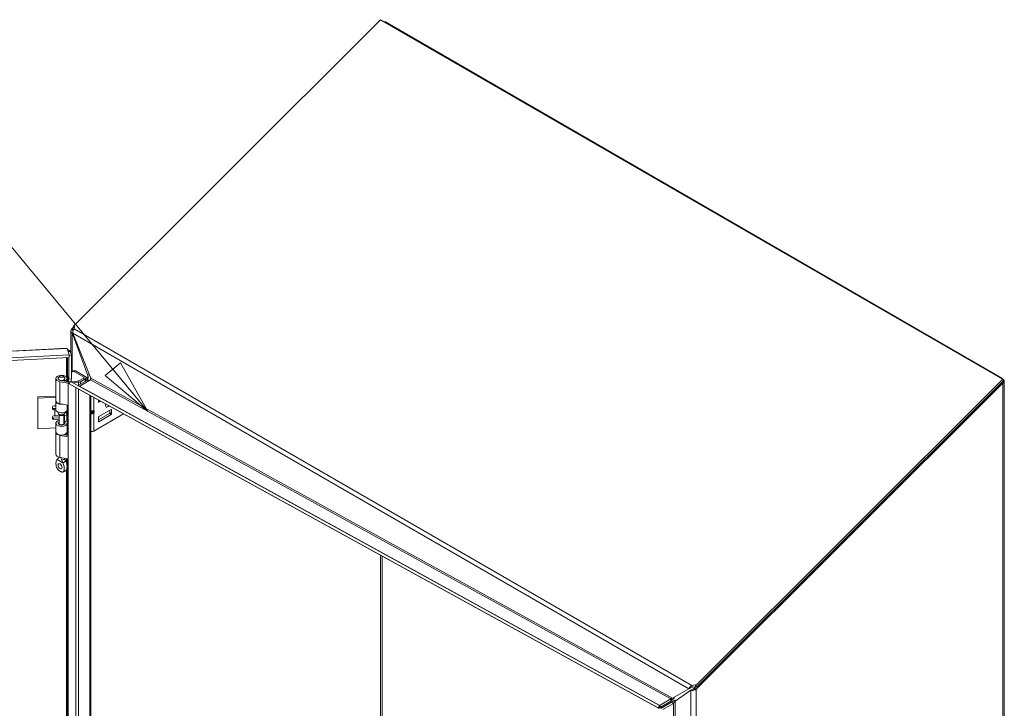
# Model space of a CAD drawing. Units: inches. Extents: x 8 to 227, y 8 to 142.
# Drawn here: x 207 to 224, y 127 to 139 of the extents above; entities that cross this region are included whole.
import ezdxf

# ---------------------------------------------------------------- set-up
doc = ezdxf.new("R2010")
doc.units = ezdxf.units.IN
doc.header["$LTSCALE"] = 14
doc.header["$MEASUREMENT"] = 0
doc.layers.get('0').update_dxf_attribs({"lineweight": 0})
for name, color, linetype, lineweight in [('Symbol (ANSI)', 7, 'Continuous', 5), ('Visible (ANSI)', 7, 'Continuous', 5), ('Visible Narrow (ANSI)', 7, 'Continuous', 5)]:
    doc.layers.add(name, color=color, linetype=linetype, lineweight=lineweight)
doc.styles.add('ROMANS', font='romans.shx')
doc.dimstyles.new('Default (ANSI)$7', dxfattribs={"dimscale": 14, "dimtxt": 0.08, "dimasz": 0.07, "dimexe": 0.0625, "dimexo": 0.0315, "dimgap": 0.0155, "dimtad": 0, "dimtih": 1, "dimtoh": 1, "dimrnd": 1e-08, "dimzin": 0, "dimdsep": 46, "dimtxsty": 'ROMANS', "dimblk": 'Filled-1', "dimcen": 0.09, "dimdle": 0.197, "dimclrd": 256, "dimclre": 256, "dimclrt": 256, "dimadec": 0, "dimazin": 0, "dimtfac": 1, "dimtofl": 0, "dimtmove": 0, "dimatfit": 3, "dimldrblk": 'Filled-1', "dimfxl": 1, "dimtolj": 1, "dimtzin": 0, "dimlwd": -1, "dimlwe": -1, "dimarcsym": 0})

# ---------------------------------------------------------------- blocks, each defined once
blk = doc.blocks.new('Filled-1')
at = {"color": 0}
for p, q in [((0, 0), (-1, 0.179)), ((-1, 0.179), (-1, -0.179)), ((-1, 0), (0, 0)), ((-1, -0.179), (0, 0))]:
    blk.add_line(p, q, dxfattribs=at)
at = {"color": 0, "flags": 128}
blk.add_lwpolyline([(-1, -0.179), (0, 0), (-1, 0.179), (-1, -0.179)], dxfattribs=at)
at = {"color": 0}
blk.add_solid([(-1, -0.179), (0, 0), (-1, 0.179), (-1, -0.179)], dxfattribs=at)

msp = doc.modelspace()

# ---------------------------------------------------------------- linework, layer by layer
at = {"layer": 'Visible (ANSI)'}
for p, q in [((207.5585, 134.0049), (213.035, 139.4684)), ((213.035, 139.4684), (224.1376, 133.0583)), ((213.0991, 139.4314), (213.1196, 139.4282)), ((213.1196, 139.4282), (213.1121, 139.4239)), ((213.1196, 139.4282), (224.1176, 133.0785)), ((207.5102, 133.5164), (207.5102, 133.9233)), ((207.5304, 133.9618), (207.5627, 133.994)), ((207.5304, 133.9618), (207.5482, 133.9515)), ((207.5451, 133.8933), (207.5304, 133.8848)), ((207.8098, 133.1251), (207.5304, 133.8848)), ((207.5462, 133.8784), (207.8621, 133.0788)), ((207.5482, 133.9515), (207.5584, 133.9456)), ((207.5585, 134.0049), (207.5757, 133.995)), ((207.5701, 133.9747), (207.5585, 134.0049)), ((207.5757, 133.995), (207.5654, 133.9574)), ((191.9451, 132.8258), (207.4365, 133.6083)), ((207.4772, 133.4901), (207.4408, 133.6061)), ((207.4985, 133.5538), (207.4578, 133.5517)), ((207.5199, 133.4854), (207.4985, 133.5538)), ((207.4772, 133.4901), (191.9799, 132.7074)), ((191.9814, 132.6605), (207.4786, 133.4433)), ((207.4715, 133.0611), (207.4715, 133.443)), ((207.4786, 133.4433), (207.4772, 133.4901)), ((207.4774, 133.4833), (207.5199, 133.4854)), ((207.5199, 133.4854), (207.5199, 133.0636)), ((207.5612, 133.2072), (207.5338, 133.1913)), ((207.7382, 133.093), (207.5748, 133.1873)), ((207.6022, 133.2031), (207.7656, 133.1088)), ((207.2411, 132.6768), (207.2411, 133.069)), ((207.2822, 133.0594), (207.2822, 133.069)), ((207.3131, 133.1162), (207.2873, 133.0829)), ((207.463, 132.9877), (207.3126, 133.0136)), ((207.3237, 133.0351), (207.463, 133.0111)), ((207.3694, 133.1162), (207.3951, 133.0829)), ((207.3846, 133.0246), (207.3846, 133.0439)), ((207.412, 133.0281), (207.3846, 133.0439)), ((207.4003, 133.0594), (207.4003, 133.069)), ((207.412, 133.0198), (207.412, 133.0281)), ((207.4413, 133.0148), (207.4413, 133.069)), ((207.463, 133.0209), (207.4923, 133.004)), ((207.463, 132.9929), (207.463, 133.0209)), ((207.4805, 132.9828), (207.463, 132.9929)), ((207.463, 120.8201), (207.463, 132.9929)), ((207.4644, 133.1083), (207.4715, 133.0611)), ((207.4644, 133.0201), (207.4644, 133.1083)), ((207.4715, 133.0611), (207.5199, 133.0636)), ((207.5002, 133.0181), (207.4765, 132.9757)), ((207.5002, 133.0181), (218.0121, 127.2373)), ((207.5128, 133.0632), (207.5128, 133.0112)), ((207.5159, 133.0095), (207.6385, 133.0245)), ((207.5168, 133.0096), (207.5168, 133.0634)), ((207.6466, 133.0026), (207.5499, 132.9908)), ((207.6364, 132.9432), (207.8076, 133.0421)), ((207.6519, 133.0287), (207.7382, 133.0785)), ((207.8611, 133.0463), (207.6684, 132.9351)), ((207.7656, 133.0627), (207.6793, 133.0129)), ((207.7804, 133.0938), (207.8065, 133.0787)), ((207.7821, 133.0274), (207.7821, 133.0857)), ((207.8065, 133.0787), (207.8167, 133.0846)), ((207.8065, 133.0787), (207.8065, 133.0415)), ((207.8076, 133.0421), (207.8098, 133.048)), ((207.8307, 133.0288), (207.8076, 133.0421)), ((207.8132, 133.1271), (207.8098, 133.1251)), ((207.8132, 133.046), (207.8098, 133.048)), ((207.8375, 133.1411), (207.8132, 133.1271)), ((207.8369, 133.0323), (207.8132, 133.046)), ((207.8644, 133.0486), (207.8644, 133.0725)), ((224.1376, 133.0583), (218.6616, 127.5952)), ((224.1382, 132.9896), (218.6674, 127.5318)), ((224.1494, 133.0278), (218.6733, 127.5648)), ((224.1101, 133.0742), (224.1176, 133.0785)), ((224.1176, 133.0785), (224.1382, 133.0579)), ((224.1382, 132.9896), (224.1211, 132.9996)), ((224.1494, 133.0278), (224.1376, 133.0583)), ((224.1382, 133.0579), (224.1379, 133.0577)), ((224.1585, 133.0238), (224.1585, 117.6876)), ((207.4765, 132.9757), (207.6167, 132.8967)), ((207.4765, 132.9757), (217.9884, 127.1949)), ((217.994, 127.19), (207.6173, 132.8964)), ((207.6684, 132.9351), (207.6612, 132.9343)), ((206.9183, 132.7411), (207.2411, 132.7574)), ((206.9217, 132.7188), (206.9183, 132.7411)), ((206.9183, 132.194), (206.9183, 132.7411)), ((207.2411, 132.735), (206.9217, 132.7188)), ((206.9217, 132.1717), (206.9217, 132.7188)), ((207.2411, 132.5144), (207.2411, 132.6674)), ((207.8644, 121.0518), (207.8644, 132.7605)), ((208.0031, 132.6532), (208.0031, 132.6843)), ((208.0031, 132.6828), (208.0044, 132.6835)), ((208.038, 132.665), (208.0103, 132.649)), ((207.1832, 132.5292), (207.1832, 132.5619)), ((207.2199, 132.5364), (207.2007, 132.5354)), ((207.2041, 132.5801), (207.2411, 132.582)), ((207.2041, 132.5131), (207.2233, 132.5141)), ((207.2822, 132.4552), (207.2822, 132.4677)), ((207.463, 132.5955), (207.3126, 132.6214)), ((207.4003, 132.4552), (207.4003, 132.4677)), ((207.441, 132.5094), (207.4519, 132.5818)), ((207.4521, 132.5842), (207.4521, 132.5974)), ((207.8644, 132.483), (207.9011, 132.483)), ((207.8644, 132.4663), (207.9011, 132.4663)), ((208.2278, 132.5185), (208.0103, 132.3929)), ((208.2022, 132.5037), (208.2022, 132.457)), ((208.2351, 132.4381), (208.2351, 132.5143)), ((207.1832, 132.3551), (207.1832, 132.3878)), ((207.3002, 132.3663), (207.2007, 132.3613)), ((207.2041, 132.406), (207.2233, 132.4069)), ((207.3002, 132.3438), (207.2041, 132.339)), ((207.3038, 132.42), (207.2873, 132.4413)), ((207.3002, 132.2689), (207.3002, 132.4246)), ((207.3787, 132.42), (207.3951, 132.4413)), ((207.3822, 132.2689), (207.3822, 132.4246)), ((207.3827, 132.348), (207.3822, 132.348)), ((207.3939, 132.3156), (207.3822, 132.3063)), ((207.3903, 132.3302), (207.3967, 132.3037)), ((207.3907, 132.4356), (207.3967, 132.4109)), ((207.3967, 132.4109), (207.4351, 132.414)), ((207.3967, 132.3037), (207.3967, 132.4109)), ((207.3967, 132.3037), (207.4351, 132.3068)), ((207.3996, 132.2625), (207.3996, 132.3039)), ((207.4024, 132.2702), (207.4076, 132.3046)), ((207.4351, 132.414), (207.4287, 132.4405)), ((207.4351, 132.3068), (207.4351, 132.414)), ((207.4519, 132.3406), (207.441, 132.2683)), ((207.4521, 132.1901), (207.4521, 132.3431)), ((207.9156, 132.1314), (208.4487, 132.4392)), ((208.1949, 132.4445), (208.0031, 132.3337)), ((208.0031, 132.3803), (208.0031, 132.3041)), ((208.0103, 132.2999), (208.2278, 132.4255)), ((206.9217, 132.1717), (206.9183, 132.194)), ((207.2411, 132.1879), (206.9217, 132.1717)), ((207.2411, 132.1203), (207.2411, 132.2733)), ((207.2411, 131.7187), (207.2411, 132.1109)), ((207.3002, 132.274), (207.2873, 132.2573)), ((207.3822, 132.274), (207.3951, 132.2573)), ((207.4519, 132.1877), (207.441, 132.1153)), ((207.4413, 132.0567), (207.4413, 132.1109)), ((207.463, 132.0296), (207.3126, 132.0555)), ((207.3806, 132.0672), (207.463, 132.053)), ((207.3846, 132.0665), (207.3846, 132.0682)), ((207.412, 132.0701), (207.4034, 132.075)), ((207.412, 132.0618), (207.412, 132.0701)), ((207.2822, 131.6633), (207.2822, 131.672)), ((207.463, 131.6374), (207.3126, 131.6633)), ((218.2445, 127.3693), (218.5325, 127.5355)), ((218.5634, 127.5534), (218.5325, 127.5355)), ((218.5865, 127.5944), (218.6444, 127.6052)), ((218.5971, 127.567), (218.5865, 127.5944)), ((218.5983, 127.5639), (218.5971, 127.567)), ((218.6562, 127.5747), (218.5983, 127.5639)), ((218.6331, 127.5516), (218.6562, 127.5747)), ((218.6331, 127.5516), (218.6497, 127.5421)), ((218.6444, 127.6052), (218.6562, 127.5747)), ((218.6444, 127.6052), (218.6616, 127.5952)), ((218.6497, 127.5421), (218.6674, 127.5318)), ((218.6733, 127.5648), (218.6562, 127.5747)), ((218.6616, 127.5952), (218.6733, 127.5648)), ((218.2163, 127.361), (218.2327, 127.3343)), ((218.5697, 127.5113), (218.2904, 127.3158)), ((218.6041, 127.5311), (218.5697, 127.5113)), ((217.9884, 127.1949), (218.0121, 127.2373)), ((217.9937, 127.1902), (217.9884, 127.1949)), ((217.9937, 127.1902), (218.015, 127.2283)), ((218.0121, 127.2373), (218.0174, 127.2326)), ((218.015, 127.2283), (218.0174, 127.2326)), ((218.0183, 127.2387), (218.021, 127.2463)), ((218.0184, 127.2347), (218.0183, 127.2387)), ((218.0191, 127.1986), (218.0184, 127.2347)), ((218.0218, 127.2062), (218.0191, 127.1986)), ((218.021, 127.2463), (218.2097, 127.3553)), ((218.021, 127.2463), (218.0218, 127.2062)), ((218.2106, 127.3152), (218.0218, 127.2062)), ((218.0364, 127.1868), (218.2249, 127.2956)), ((218.2592, 127.2758), (218.0707, 127.167)), ((218.2249, 127.2956), (218.227, 127.2997)), ((218.2249, 127.2956), (218.2592, 127.2758)), ((218.2579, 127.2818), (218.227, 127.2997)), ((218.2614, 127.2798), (218.2579, 127.2818)), ((218.2614, 127.2798), (218.2592, 127.2758))]:
    msp.add_line(p, q, dxfattribs=at)
for centre, major_axis, ratio, start_param, end_param in [((207.5748, 133.1203), (-0.041, 0.071), 0.5773503, 5.4977871, 6.7417653), ((207.6022, 133.1361), (-0.041, 0.071), 0.5773503, 5.4977871, 6.2831853), ((207.3412, 133.069), (-0.1001, 0), 0.5773503, 2.3561945, 7.5640455), ((207.3412, 133.069), (-0.0591, 0), 0.5773503, 5.862651, 9.8453123), ((207.3412, 133.069), (-0.0614, 0), 0.5773503, 5.5880236, 7.5640455), ((207.3412, 133.069), (0.0614, 0), 0.5773503, 5.4977871, 6.978347), ((207.4915, 133.0223), (0.0269, 0), 0.5773503, 4.5482045, 4.8026011), ((207.6329, 133.0397), (0.0269, 0), 0.5773503, 4.9218285, 5.4977871), ((207.6329, 133.0397), (-0.0656, 0), 0.5773503, 1.7802358, 2.3561945), ((207.7257, 133.0857), (0.0177, 0), 0.5773503, 5.4977871, 7.0685835), ((207.7257, 133.0857), (0.0564, 0), 0.5773503, 5.4977871, 7.0685835), ((207.8607, 133.0632), (-0.0099, -0.018), 0.5908959, 0.7732399, 1.0308546), ((207.3412, 132.6674), (-0.1001, 0), 0.5773503, 6.2019841, 8.1291234), ((207.3412, 132.6768), (-0.1001, 0), 0.5773503, 0, 1.2808602), ((208.0103, 132.6574), (-0.00513, -0.00888), 0.5773503, 5.4977871, 7.0685835), ((207.2041, 132.563), (-0.0208, -0.0031), 0.8133896, 4.5897507, 6.160547), ((207.2007, 132.5526), (0.0208, 0.0031), 0.8133896, 3.5951489, 4.5897507), ((207.2041, 132.5303), (-0.0208, -0.0031), 0.8133896, 6.160547, 7.7313434), ((207.2368, 132.4249), (-0.1938, 0), 0.5773503, 4.6900288, 4.7996554), ((207.2368, 132.4249), (0.155, 0), 0.5773503, 1.5428448, 1.6580628), ((207.3412, 132.5144), (-0.1001, 0), 0.5773503, 0, 3.0543262), ((207.3412, 132.4552), (-0.0591, 0), 0.5773503, 0, 3.1415927), ((207.2368, 132.4249), (0.1938, 0), 0.5773503, 0.1396263, 0.4466714), ((207.4031, 132.5842), (0.049, 0), 0.5773503, 6.1959188, 6.2831853), ((207.8866, 132.5067), (-0.0272, 0.0183), 0.5549017, 2.4512573, 2.7130567), ((207.8866, 132.4426), (0.0272, 0.0183), 0.5549017, 0.428536, 0.6903354), ((207.9071, 132.5018), (0.0179, 0.0141), 0.709013, 4.2023211, 4.9877192), ((207.9071, 132.4712), (-0.0204, 0.0066), 0.2540711, 1.6523282, 2.4377264), ((208.1655, 132.6105), (-0.0282, -0.0488), 0.5773503, 4.9690851, 7.6213201), ((208.1949, 132.4529), (0.00513, 0.00888), 0.5773503, 3.9269908, 5.4977871), ((208.2278, 132.5101), (0.00513, 0.00888), 0.5773503, 5.4977871, 7.0685835), ((207.2041, 132.3888), (-0.0208, -0.0031), 0.8133896, 4.5897507, 6.160547), ((207.2007, 132.3784), (-0.0208, -0.0031), 0.8133896, 0.4535562, 1.448158), ((207.2041, 132.3561), (-0.0208, -0.0031), 0.8133896, 6.160547, 7.7313434), ((207.2368, 132.3178), (0.155, 0), 0.5773503, 1.1492215, 1.6580628), ((207.3412, 132.2733), (0.1001, 0), 0.5773503, 1.9928967, 6.1959188), ((207.3412, 132.2733), (-0.0614, 0), 0.5773503, 5.4444729, 9.3375115), ((207.3412, 132.4297), (0.041, 0), 0.5773503, 3.562127, 5.862651), ((207.2368, 132.3178), (0.155, 0), 0.5773503, 0.1396263, 0.3529283), ((207.3412, 132.2733), (0.1001, 0), 0.5773503, 1.0386582, 1.1486959), ((207.4031, 132.3431), (0.049, 0), 0.5773503, 6.1959188, 7.1420355), ((208.0103, 132.3845), (0.00513, 0.00888), 0.5773503, 0.7853982, 2.3561945), ((208.0103, 132.3083), (-0.00513, -0.00888), 0.5773503, 5.4977871, 7.0685835), ((208.2278, 132.4339), (-0.00513, -0.00888), 0.5773503, 0.7853982, 2.3561945), ((207.3412, 132.1109), (-0.1001, 0), 0.5773503, 6.2019841, 7.5640455), ((207.3412, 132.1203), (0.1001, 0), 0.5773503, 3.1415927, 6.1959188), ((207.3412, 132.2434), (-0.0591, 0), 0.5773503, 5.862651, 5.879287), ((207.3412, 132.2689), (-0.041, 0), 0.5773503, 0, 3.1415927), ((207.3412, 132.2434), (-0.0591, 0), 0.5773503, 3.545491, 3.562127), ((207.3412, 132.1109), (0.1001, 0), 0.5773503, 5.4977871, 6.3642768), ((207.4031, 132.1901), (0.049, 0), 0.5773503, 6.1959188, 6.2831853), ((207.8755, 132.1545), (0.0568, 0), 0.5773503, 4.5156962, 5.4977871), ((207.3412, 131.7187), (-0.1001, 0), 0.5773503, 0, 1.2808602), ((207.3667, 131.5343), (0.0256, -0.0443), 0.5773503, 4.6375634, 4.7872146), ((218.2094, 127.3722), (0.0099, 0.018), 0.5908959, 3.9148326, 4.3886893), ((218.2094, 127.3722), (-0.0333, -0.0605), 0.5908959, 0.7732399, 1.2470967)]:
    msp.add_ellipse(centre, major_axis=major_axis, ratio=ratio, start_param=start_param, end_param=end_param, dxfattribs=at)
for centre, major_axis in [((207.3412, 133.1089), (0.0308, 0)), ((207.3157, 131.5049), (0.0256, -0.0443))]:
    msp.add_ellipse(centre, major_axis=major_axis, ratio=0.5773503, dxfattribs=at)
for points, knots in [([(207.5181, 133.9482), (207.5065, 133.9306), (207.5082, 133.9093), (207.5226, 133.8926), (207.5249, 133.8899), (207.5275, 133.8873), (207.5304, 133.8848)], [0.3014573, 0.3014573, 0.3014573, 0.3014573, 1.3925895, 1.3925895, 1.3925895, 1.5707963, 1.5707963, 1.5707963, 1.5707963]), ([(207.5654, 133.9574), (207.5526, 133.9386), (207.5437, 133.9107), (207.5453, 133.8868), (207.5454, 133.884), (207.5458, 133.8812), (207.5462, 133.8784)], [0, 0, 0, 0, 1.0905904, 1.0905904, 1.0905904, 1.2217305, 1.2217305, 1.2217305, 1.2217305]), ([(207.495, 133.5615), (207.4889, 133.5697), (207.4753, 133.5764), (207.4583, 133.5789), (207.4553, 133.5793), (207.4522, 133.5796), (207.449, 133.5798)], [-0.84462405, -0.84462405, -0.84462405, -0.84462405, -0.32751892, -0.32751892, -0.32751892, -0.23658667, -0.23658667, -0.23658667, -0.23658667]), ([(207.8155, 133.0846), (207.8157, 133.0969), (207.8142, 133.1093), (207.811, 133.121), (207.8106, 133.1223), (207.8102, 133.1237), (207.8098, 133.1251)], [0.746979, 0.746979, 0.746979, 0.746979, 1.48347479, 1.48347479, 1.48347479, 1.57079633, 1.57079633, 1.57079633, 1.57079633]), ([(207.8635, 133.075), (207.863, 133.0708), (207.8622, 133.0666), (207.8611, 133.0625), (207.8591, 133.0552), (207.8562, 133.0481), (207.8525, 133.0413)], [0.93316418, 0.93316418, 0.93316418, 0.93316418, 1.09505807, 1.09505807, 1.09505807, 1.38007706, 1.38007706, 1.38007706, 1.38007706]), ([(224.1505, 133.046), (224.1622, 133.0304), (224.1604, 133.0111), (224.1461, 132.9964), (224.1438, 132.994), (224.1411, 132.9918), (224.1382, 132.9896)], [0.3014573, 0.3014573, 0.3014573, 0.3014573, 1.3925895, 1.3925895, 1.3925895, 1.5707963, 1.5707963, 1.5707963, 1.5707963]), ([(207.2655, 131.6268), (207.2594, 131.6237), (207.2549, 131.6176), (207.2477, 131.6028), (207.2451, 131.5931), (207.2409, 131.5662), (207.2408, 131.5462), (207.2459, 131.5113), (207.2496, 131.4968), (207.2587, 131.474), (207.2635, 131.4647), (207.2748, 131.4486), (207.2799, 131.4431), (207.2878, 131.4356), (207.2919, 131.4323), (207.3012, 131.4253), (207.3068, 131.4217), (207.3133, 131.4178), (207.3145, 131.4171), (207.3157, 131.4164)], [0.000001, 0.000001, 0.000001, 0.000001, 0.1367723, 0.1367723, 0.294217, 0.294217, 0.5576572, 0.5576572, 0.7549381, 0.7549381, 0.8962129, 0.8962129, 1.0224019, 1.0224019, 1.1433676, 1.1433676, 1.3013566, 1.3013566, 1.3374969, 1.3374969, 1.3374969, 1.3374969]), ([(207.2555, 131.6176), (207.2606, 131.6249), (207.2668, 131.6317), (207.2757, 131.6389), (207.2778, 131.6405), (207.28, 131.642)], [0, 0, 0, 0, 0.10411042, 0.10411042, 0.13534618, 0.13534618, 0.13534618, 0.13534618]), ([(207.2665, 131.6273), (207.2713, 131.6294), (207.2753, 131.6328), (207.2807, 131.6416), (207.2823, 131.6471), (207.2822, 131.6534), (207.2822, 131.6534), (207.2822, 131.6534)], [0.61746531, 0.61746531, 0.61746531, 0.61746531, 0.72242676, 0.72242676, 0.82703513, 0.82703513, 0.82736394, 0.82736394, 0.82736394, 0.82736394]), ([(207.2793, 131.6408), (207.2793, 131.6408), (207.2793, 131.6409), (207.2797, 131.6414), (207.2802, 131.6423), (207.2812, 131.6447), (207.2817, 131.6464), (207.2819, 131.6482)], [5.06227646, 5.06227646, 5.06227646, 5.06227646, 5.13290538, 5.13290538, 5.27398017, 5.27398017, 5.41505496, 5.41505496, 5.41505496, 5.41505496]), ([(207.2823, 131.672), (207.2822, 131.669), (207.2822, 131.6658), (207.2822, 131.6596), (207.2822, 131.6565), (207.2822, 131.6534)], [-0.28651116, -0.28651116, -0.28651116, -0.28651116, -0.22869488, -0.22869488, -0.17931408, -0.17931408, -0.17931408, -0.17931408]), ([(207.3444, 131.6175), (207.3436, 131.6211), (207.3426, 131.6246), (207.339, 131.6363), (207.3358, 131.6442), (207.3301, 131.6549), (207.3284, 131.6579), (207.3265, 131.6609)], [-0.91422186, -0.91422186, -0.91422186, -0.91422186, -0.86484107, -0.86484107, -0.75049363, -0.75049363, -0.70443385, -0.70443385, -0.70443385, -0.70443385]), ([(207.3444, 131.6175), (207.3452, 131.6141), (207.3463, 131.6105), (207.3501, 131.5991), (207.3537, 131.5908), (207.36, 131.5786), (207.3624, 131.5745), (207.3649, 131.5705)], [0.85111276, 0.85111276, 0.85111276, 0.85111276, 0.90093431, 0.90093431, 1.00620864, 1.00620864, 1.06107454, 1.06107454, 1.06107454, 1.06107454]), ([(207.4159, 131.6), (207.4111, 131.6077), (207.4072, 131.6159), (207.4019, 131.6323), (207.4003, 131.6405), (207.4002, 131.6482)], [0.61746531, 0.61746531, 0.61746531, 0.61746531, 0.72242676, 0.72242676, 0.82100036, 0.82100036, 0.82100036, 0.82100036]), ([(207.417, 131.5982), (207.423, 131.5881), (207.4276, 131.5769), (207.4348, 131.5537), (207.4374, 131.541), (207.4416, 131.5093), (207.4416, 131.4893), (207.4366, 131.4605), (207.4331, 131.4506), (207.428, 131.4434)], [0.000001, 0.000001, 0.000001, 0.000001, 0.13677231, 0.13677231, 0.29421701, 0.29421701, 0.55765721, 0.55765721, 0.74913755, 0.74913755, 0.74913755, 0.74913755]), ([(207.3157, 131.4164), (207.3169, 131.4157), (207.3181, 131.415), (207.3246, 131.4114), (207.3302, 131.4086), (207.3395, 131.4048), (207.3436, 131.4034), (207.3515, 131.4018), (207.3567, 131.4013), (207.3679, 131.4045), (207.3727, 131.4082), (207.3818, 131.4205), (207.3856, 131.4308), (207.3906, 131.4599), (207.3905, 131.4799), (207.3863, 131.5117), (207.3837, 131.5243), (207.3765, 131.5474), (207.372, 131.5587), (207.3659, 131.5688)], [0, 0, 0, 0, 0.01987028, 0.01987028, 0.10623361, 0.10623361, 0.17236912, 0.17236912, 0.24137513, 0.24137513, 0.31856523, 0.31856523, 0.42642835, 0.42642835, 0.57049836, 0.57049836, 0.65636418, 0.65636418, 0.73096462, 0.73096462, 0.73096462, 0.73096462]), ([(207.428, 131.4434), (207.4223, 131.4354), (207.4153, 131.4281), (207.4001, 131.4165), (207.3918, 131.4119), (207.3754, 131.4055), (207.3672, 131.4033), (207.3588, 131.4021)], [0, 0, 0, 0, 0.11468153, 0.11468153, 0.22460376, 0.22460376, 0.32290324, 0.32290324, 0.32290324, 0.32290324]), ([(218.5325, 127.5355), (218.539, 127.5522), (218.5561, 127.5746), (218.5783, 127.5894), (218.581, 127.5912), (218.5837, 127.5929), (218.5865, 127.5944)], [0, 0, 0, 0, 1.0905904, 1.0905904, 1.0905904, 1.2217305, 1.2217305, 1.2217305, 1.2217305]), ([(218.6331, 127.5516), (218.6259, 127.541), (218.6132, 127.5343), (218.6054, 127.5316), (218.6049, 127.5314), (218.6045, 127.5313), (218.6041, 127.5311)], [0, 0, 0, 0, 1.4834748, 1.4834748, 1.4834748, 1.5707963, 1.5707963, 1.5707963, 1.5707963]), ([(218.5697, 127.5113), (218.5875, 127.5058), (218.6154, 127.5066), (218.6394, 127.5157), (218.6433, 127.5172), (218.6471, 127.5189), (218.6507, 127.5208)], [0, 0, 0, 0, 1.0911322, 1.0911322, 1.0911322, 1.269339, 1.269339, 1.269339, 1.269339]), ([(218.227, 127.2997), (218.2449, 127.3183), (218.2729, 127.3306), (218.2969, 127.3345), (218.305, 127.3358), (218.3127, 127.3363), (218.3193, 127.336)], [0, 0, 0, 0, 1.0950581, 1.0950581, 1.0950581, 1.4648122, 1.4648122, 1.4648122, 1.4648122]), ([(218.2904, 127.3158), (218.2832, 127.3086), (218.2705, 127.2976), (218.2627, 127.2825), (218.2622, 127.2816), (218.2618, 127.2807), (218.2614, 127.2798)], [0, 0, 0, 0, 1.4834748, 1.4834748, 1.4834748, 1.5707963, 1.5707963, 1.5707963, 1.5707963])]:
    msp.add_open_spline(points, degree=3, knots=knots, dxfattribs=at)
for points in [[(207.5304, 133.9618), (207.5255, 133.9576), (207.5214, 133.953), (207.5181, 133.9482)], [(207.4408, 133.6061), (207.4393, 133.6076), (207.4379, 133.6083), (207.4365, 133.6082)], [(207.4985, 133.5538), (207.498, 133.5564), (207.4968, 133.559), (207.495, 133.5615)], [(207.8098, 133.048), (207.8131, 133.0588), (207.8151, 133.0704), (207.8155, 133.082)], [(207.8621, 133.0788), (207.8666, 133.069), (207.8665, 133.0568), (207.8648, 133.049)], [(224.1382, 133.0579), (224.1431, 133.0543), (224.1473, 133.0503), (224.1505, 133.046)], [(207.6167, 132.8967), (207.6169, 132.8966), (207.6171, 132.8965), (207.6173, 132.8964)], [(207.6612, 132.9343), (207.6578, 132.9342), (207.6543, 132.9345), (207.651, 132.9352)], [(207.2665, 131.6273), (207.2662, 131.6271), (207.2658, 131.627), (207.2655, 131.6268)], [(207.4159, 131.6), (207.4163, 131.5994), (207.4166, 131.5988), (207.417, 131.5982)], [(207.3659, 131.5688), (207.3656, 131.5693), (207.3652, 131.5699), (207.3649, 131.5705)], [(218.5702, 127.5566), (218.5678, 127.5557), (218.5655, 127.5546), (218.5634, 127.5534)], [(218.5983, 127.5639), (218.5873, 127.5628), (218.5774, 127.5592), (218.5702, 127.5566)], [(218.2163, 127.361), (218.2279, 127.3627), (218.2378, 127.3668), (218.2445, 127.3693)], [(218.2789, 127.3891), (218.2724, 127.372), (218.2553, 127.3492), (218.2327, 127.3343)], [(218.6507, 127.5208), (218.6569, 127.524), (218.6625, 127.5277), (218.6674, 127.5318)], [(218.0191, 127.1986), (218.0095, 127.1895), (217.9998, 127.1866), (217.9937, 127.1902)], [(218.0173, 127.2326), (218.0171, 127.233), (218.0177, 127.2351), (218.0183, 127.2387)]]:
    msp.add_open_spline(points, degree=3, dxfattribs=at)
at = {"layer": 'Visible Narrow (ANSI)'}
for p, q in [((207.5304, 133.8848), (207.5304, 133.189)), ((218.5325, 127.5355), (207.5462, 133.8784)), ((207.5654, 133.9574), (218.5865, 127.5944)), ((207.4408, 133.6061), (191.9436, 132.8233)), ((207.4279, 133.0979), (207.4279, 133.4408)), ((207.4501, 133.4419), (207.4501, 133.0133)), ((207.6022, 133.2031), (207.5748, 133.1873)), ((207.6149, 133.1958), (207.6237, 133.2009)), ((207.3126, 132.6214), (207.3126, 133.0136)), ((207.6466, 132.9491), (207.6466, 133.0026)), ((207.6793, 132.968), (207.6793, 133.0129)), ((207.7382, 133.0785), (207.7382, 133.093)), ((207.7656, 133.0178), (207.7656, 133.0627)), ((207.8098, 133.0934), (207.8098, 133.1251)), ((218.2097, 127.3553), (207.8611, 133.0463)), ((207.8621, 133.0788), (218.2445, 127.3693)), ((224.1382, 117.6557), (224.1382, 132.9896)), ((207.5985, 120.8983), (207.5985, 132.907)), ((207.6167, 132.8967), (217.9937, 127.1902)), ((207.6473, 132.8799), (207.6473, 120.9265)), ((207.6612, 132.9343), (218.0183, 127.2387)), ((207.8441, 121.0401), (207.8441, 132.7717)), ((207.9156, 132.7324), (207.9156, 132.4949)), ((208.0031, 132.6532), (208.0103, 132.649)), ((207.2007, 132.5354), (207.2041, 132.5131)), ((207.2233, 132.4069), (207.2233, 132.5141)), ((207.4279, 132.4434), (207.4279, 132.4855)), ((207.441, 132.5094), (207.441, 132.5993)), ((207.4501, 132.5697), (207.4501, 132.3511)), ((207.4519, 132.5818), (207.4519, 132.5974)), ((207.9071, 132.4655), (207.9071, 132.4839)), ((207.9156, 132.4949), (207.9216, 132.4935)), ((207.9216, 132.4628), (207.9156, 132.4545)), ((207.9156, 132.4545), (207.9156, 132.1314)), ((207.9216, 132.4935), (207.9216, 132.4628)), ((208.2022, 132.457), (208.2351, 132.4381)), ((208.2351, 132.5143), (208.2278, 132.5185)), ((207.2041, 132.339), (207.2007, 132.3613)), ((207.3903, 132.3302), (207.3903, 132.435)), ((207.4022, 132.2694), (207.4022, 132.3041)), ((207.4519, 132.1877), (207.4519, 132.3406)), ((207.8755, 132.4362), (207.8755, 132.4515)), ((208.0031, 132.3041), (208.0103, 132.2999)), ((208.2278, 132.4255), (208.1949, 132.4445)), ((207.441, 132.1153), (207.441, 132.2683)), ((207.4501, 132.1756), (207.4501, 132.0552)), ((207.3126, 131.6633), (207.3126, 132.0555)), ((207.2655, 131.6268), (207.3659, 131.5688)), ((207.4279, 131.5751), (207.4279, 131.6435)), ((207.4501, 131.6396), (207.4501, 122.2967)), ((207.4279, 122.5607), (207.4279, 131.4433)), ((213.0356, 124.1452), (213.0356, 129.9167)), ((213.0646, 129.9008), (213.0646, 124.1619)), ((218.5697, 114.4855), (218.5697, 127.5113)), ((218.6674, 127.5318), (218.6674, 114.4712)), ((218.2106, 127.3152), (218.2097, 127.3553)), ((218.2614, 127.2798), (218.2614, 115.0257)), ((218.2904, 127.3158), (218.2904, 114.9693))]:
    msp.add_line(p, q, dxfattribs=at)
for centre, major_axis, ratio, start_param, end_param in [((207.9011, 132.5033), (-0.0048, -0.0199), 0.8047379, 0.2888611, 1.3360587), ((207.9011, 132.4628), (-0.0167, 0.012), 0.1380712, 3.763927, 4.8111245), ((207.3412, 131.6136), (-0.0783, 0), 0.5773503, 5.6109778, 5.9766057), ((207.3412, 131.6516), (0.0591, 0), 0.5773503, 4.7665845, 6.1858845), ((207.3412, 131.6136), (0.0783, 0), 0.5773503, 5.0189686, 5.9766057)]:
    msp.add_ellipse(centre, major_axis=major_axis, ratio=ratio, start_param=start_param, end_param=end_param, dxfattribs=at)
for points, knots in [([(207.5181, 133.9482), (207.5255, 133.9433), (207.5322, 133.9387), (207.5423, 133.9308), (207.546, 133.9276), (207.5495, 133.9241), (207.5496, 133.924), (207.5497, 133.9238)], [-0.22365768, -0.22365768, -0.22365768, -0.22365768, -0.15041992, -0.15041992, -0.09558832, -0.09558832, -0.09342479, -0.09342479, -0.09342479, -0.09342479]), ([(207.495, 133.5615), (207.4862, 133.5609), (207.4756, 133.5602), (207.463, 133.559), (207.4594, 133.5586), (207.4559, 133.5581)], [-0.26368244, -0.26368244, -0.26368244, -0.26368244, -0.15678596, -0.15678596, -0.11567782, -0.11567782, -0.11567782, -0.11567782]), ([(207.8644, 132.494), (207.868, 132.494), (207.8717, 132.494), (207.8755, 132.494), (207.8829, 132.494), (207.8903, 132.494), (207.8972, 132.4942), (207.904, 132.4944), (207.9103, 132.4946), (207.9156, 132.4949)], [2.94488763, 2.94488763, 2.94488763, 2.94488763, 3.14159265, 3.14159265, 3.14159265, 3.53429174, 3.53429174, 3.53429174, 3.92699082, 3.92699082, 3.92699082, 3.92699082]), ([(207.9011, 132.483), (207.8977, 132.4839), (207.8937, 132.4845), (207.8893, 132.4849), (207.8849, 132.4854), (207.8802, 132.4856), (207.8755, 132.4856), (207.8717, 132.4856), (207.8679, 132.4854), (207.8644, 132.4852)], [2.3561945, 2.3561945, 2.3561945, 2.3561945, 2.7488936, 2.7488936, 2.7488936, 3.1415927, 3.1415927, 3.1415927, 3.4525666, 3.4525666, 3.4525666, 3.4525666]), ([(207.8755, 132.4515), (207.8802, 132.4515), (207.8849, 132.4528), (207.8893, 132.4554), (207.8937, 132.4579), (207.8977, 132.4616), (207.9011, 132.4663)], [0, 0, 0, 0, 0.39269908, 0.39269908, 0.39269908, 0.78539816, 0.78539816, 0.78539816, 0.78539816]), ([(207.9156, 132.4545), (207.9103, 132.4487), (207.904, 132.4441), (207.8972, 132.4409), (207.8903, 132.4378), (207.8829, 132.4362), (207.8755, 132.4362)], [5.49778714, 5.49778714, 5.49778714, 5.49778714, 5.89048623, 5.89048623, 5.89048623, 6.28318531, 6.28318531, 6.28318531, 6.28318531]), ([(218.6041, 127.5311), (218.6055, 127.5316), (218.607, 127.5321), (218.61, 127.5328), (218.6115, 127.5331), (218.6154, 127.5334), (218.6179, 127.5332), (218.6241, 127.5321), (218.6282, 127.5308), (218.6386, 127.5266), (218.6451, 127.5236), (218.6507, 127.5208)], [-0.29814604, -0.29814604, -0.29814604, -0.29814604, -0.2606298, -0.2606298, -0.22498996, -0.22498996, -0.16972974, -0.16972974, -0.09279641, -0.09279641, 0, 0, 0, 0])]:
    msp.add_open_spline(points, degree=3, knots=knots, dxfattribs=at)
for points in [[(224.144, 133.0418), (224.1462, 133.0433), (224.1484, 133.0447), (224.1505, 133.046)], [(207.8644, 132.4539), (207.8679, 132.4523), (207.8717, 132.4515), (207.8755, 132.4515)], [(207.8755, 132.4362), (207.8717, 132.4362), (207.868, 132.4366), (207.8644, 132.4374)]]:
    msp.add_open_spline(points, degree=3, dxfattribs=at)

# ---------------------------------------------------------------- leaders
at = {"layer": 'Symbol (ANSI)', "annotation_type": 0, "has_hookline": 1, "hookline_direction": 1, "text_width": 10.6326}
msp.add_leader([(208.8835, 132.484), (205.2524, 136.8529), (204.2724, 136.8529)], dimstyle='Default (ANSI)$7', override={"dimtad": 0}, dxfattribs=at)

doc.saveas('drawing.dxf')
